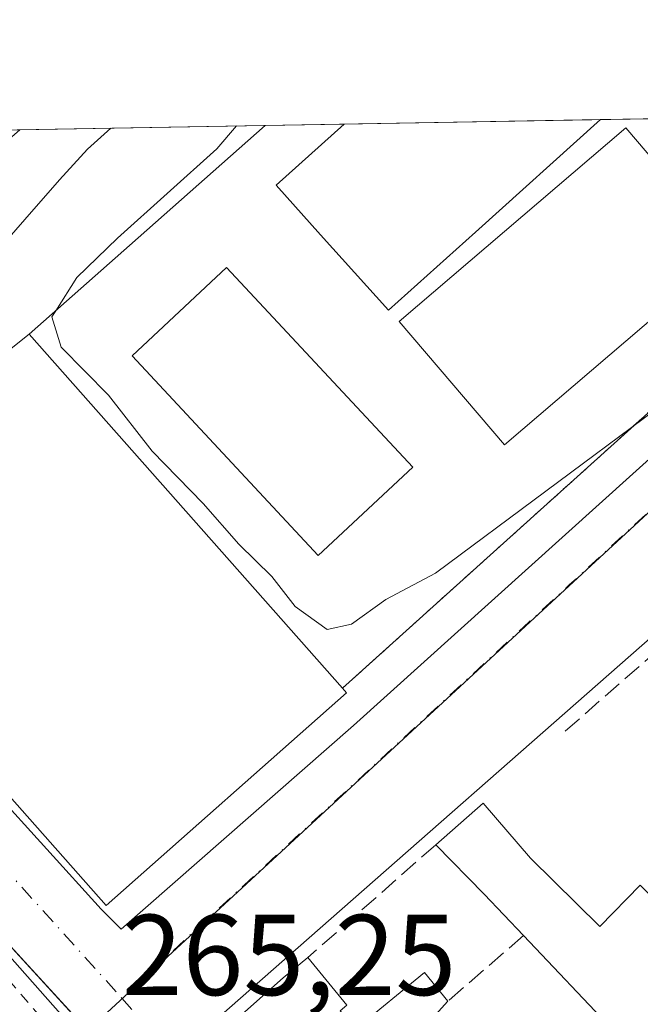
# Model space of a CAD drawing. Units: metres. Extents: x 622501 to 625993, y 4648531 to 4650904.
# Drawn here: x 622755 to 622809, y 4650772 to 4650858 of the extents above; entities that cross this region are included whole.
import ezdxf

# ---------------------------------------------------------------- set-up
doc = ezdxf.new("R2010")
doc.units = ezdxf.units.M
doc.header["$MEASUREMENT"] = 0
for name, pattern in [('DGN Style 2', [1.6480167562047852, 0.988810053722871, -0.6592067024819142]), ('DGN Style 3', [2.307223458686699, 1.648016756204785, -0.6592067024819142]), ('DGN Style 4', [2.6384748266838614, 1.318413404963828, -0.6592067024819142, 0.001648016756204785, -0.6592067024819142])]:
    doc.linetypes.add(name, pattern=pattern)
for name, color, linetype, lineweight in [('Comarca CxS', 21, 'Continuous', 0), ('Comunidad Autónoma CxS', 142, 'Continuous', 0), ('Curva de nivel normal', 30, 'Continuous', 0), ('Edificación Cxs', 1, 'Continuous', 13), ('Elemento construido', 1, 'Continuous', 0), ('Instalación deportiva CxS', 7, 'Continuous', 0), ('Municipio CxS', 4, 'Continuous', 0), ('Muro lineal', 1, 'DGN Style 3', 13), ('Núcleo urbano CxS', 7, 'Continuous', 0), ('Pista deportiva Cxs', 7, 'Continuous', 0), ('Provincia CxS', 1, 'Continuous', 0), ('Rótulo de punto de cota en terreno', 7, 'Continuous', 0), ('Valla', 7, 'DGN Style 2', 0), ('Vía urbana Cxs', 4, 'Continuous', 0), ('Vía urbana eje', 4, 'DGN Style 4', 0)]:
    doc.layers.add(name, color=color, linetype=linetype, lineweight=lineweight)
doc.styles.add('Style-Arial', font='txt')

# ---------------------------------------------------------------- blocks, each defined once
blk = doc.blocks.new('*U24')
at = {"layer": 'Vía urbana Cxs', "color": 4, "linetype": 'Continuous', "lineweight": 0}
for points in [[(622760.4881999996, 4650769.986600001, 267.1442999999999), (622747.0900999998, 4650784.5801, 267.254700000005)], [(622709.5900999998, 4650838.0601, 264.959400000007), (622761.7100999998, 4650780.530099999, 270.8506999999955), (622763.4600999998, 4650778.780099999, 267.6793000000035), (622783.7001, 4650796.520099999, 266.1610999999975), (622829.4401000004, 4650837.7501, 265.6477000000014)]]:
    blk.add_polyline3d(points, dxfattribs=at)
blk.add_polyline3d([(622847.6700999998, 4650683.7601, 265.7678000000014), (622902.6501000002, 4650733.2301, 265.1723000000056), (622850.9301000005, 4650780.470100001, 265.6912000000011), (622816.7001, 4650810.460100001, 265.4084000000003), (622770.9600999998, 4650770.2301, 266.2804999999935), (622814.4401000004, 4650720.7501, 268.8222999999998)], close=True, dxfattribs=at)

msp = doc.modelspace()

# ---------------------------------------------------------------- linework, layer by layer
at = {"layer": 'Comarca CxS', "color": 21, "linetype": 'Continuous', "lineweight": 0, "flags": 128}
msp.add_lwpolyline([(625150.5607465119, 4648576.550548861), (622541.3100009013, 4648530.889983539), (622501.2900009004, 4650844.019983514), (624085.4567711882, 4650871.765028255), (624764.0534743402, 4650883.649948609), (625319.2938342162, 4650893.374410018), (625952.2500009257, 4650904.459983515), (625961.8455111468, 4650365.199769125), (625993.4100009266, 4648591.29998354)], close=True, dxfattribs=at)
at = {"layer": 'Comunidad Autónoma CxS', "color": 142, "linetype": 'Continuous', "lineweight": 0, "flags": 128}
msp.add_lwpolyline([(625150.5607465119, 4648576.550548861), (622541.3100009013, 4648530.889983539), (622501.2900009004, 4650844.019983514), (624085.4567711882, 4650871.765028255), (624764.0534743402, 4650883.649948609), (625319.2938342162, 4650893.374410018), (625952.2500009257, 4650904.459983515), (625961.8455111468, 4650365.199769125), (625993.4100009266, 4648591.29998354)], close=True, dxfattribs=at)
at = {"layer": 'Curva de nivel normal', "color": 30, "linetype": 'Continuous', "lineweight": 0, "elevation": 265, "flags": 128}
for points in [[(622762.5458000004, 4650848.595799999), (622760.5199999996, 4650846.770099999), (622758.0700000003, 4650844.100099999), (622755.0525000002, 4650840.635600001)], [(622757.7495999997, 4650832.6744), (622759.5899999999, 4650835.5701), (622763.1200000001, 4650839.0001), (622771.7800000003, 4650846.800100001), (622773.5062999995, 4650848.787599999)], [(622755.0525000002, 4650840.635600001), (622753.4800000006, 4650838.8301), (622752.3756999997, 4650837.413100001)], [(622842.5212000003, 4650818.9531), (622834.0999999996, 4650824.630100001), (622825.04, 4650827.890100001), (622816.8799999999, 4650827.390100001), (622810.0700000003, 4650824.100099999), (622790.8300000001, 4650809.8101), (622786.5099999999, 4650807.5101), (622783.5099999999, 4650805.370100001), (622781.4100000003, 4650804.890100001), (622778.6100000005, 4650806.9001), (622776.5700000003, 4650809.520099999), (622773.7000000002, 4650812.3201), (622770.5899999999, 4650815.880100001), (622766.1399999997, 4650820.4301), (622762.3499999996, 4650825.3101), (622758.2199999997, 4650829.5001), (622757.4100000003, 4650832.140100001), (622757.7495999997, 4650832.6744)]]:
    msp.add_lwpolyline(points, dxfattribs=at)
at = {"layer": 'Edificación Cxs', "color": 1, "linetype": 'Continuous', "lineweight": 13, "flags": 128}
for points, elevation in [([(622755.4401000004, 4650830.630100001), (622782.7401000002, 4650799.780099999), (622783.0900999998, 4650799.380100001), (622762.1501000002, 4650780.840100001), (622733.5000999998, 4650813.210100001), (622732.6700999998, 4650814.140100001), (622731.9801000003, 4650814.920100001), (622728.9700999996, 4650818.3201), (622732.6599000003, 4650821.584899999), (622736.8701, 4650825.3101), (622738.0800999999, 4650823.940099999), (622752.7801000001, 4650836.960100001), (622751.9501, 4650837.890100001), (622747.9351000005, 4650842.6447), (622754.6048999997, 4650848.456499999), (622776.0048000002, 4650848.8314), (622764.9301000005, 4650839.030099999)], 272.457699999999), ([(622799.1102, 4650784.970100001), (622805.1501000002, 4650779.0101), (622808.6801000005, 4650782.620100001), (622816.5601000005, 4650774.8301), (622820.0702000001, 4650771.0601), (622816.0301000001, 4650766.590100001), (622818.0201000003, 4650765.0701), (622814.1501000002, 4650761.700099999), (622806.3101000005, 4650769.9801), (622798.5100999996, 4650778.210100001), (622795.0800999999, 4650781.8201), (622790.8501000004, 4650786.130100001), (622794.9974999996, 4650789.768200001)], 268.4959999999992)]:
    msp.add_lwpolyline(points, close=True, dxfattribs=dict(at, elevation=elevation))
at = {"layer": 'Edificación Cxs', "color": 1, "linetype": 'Continuous', "lineweight": 13, "extrusion": (-0.09383590553724727, -0.001643451486510111, 0.9955863206669809), "elevation": -65816.40320214105, "flags": 128}
msp.add_lwpolyline([(-4639229.996945457, 701019.2365144548), (-4639229.996945457, 701040.7345819222)], dxfattribs=at)
at = {"layer": 'Edificación Cxs', "color": 1, "linetype": 'Continuous', "lineweight": 13, "extrusion": (-0.6627283700095341, 0.7488594749510994, 0.0007709477738368837), "elevation": 3070101.093161948, "flags": 128}
msp.add_lwpolyline([(-3548622.231675412, -2099.918327281705), (-3548607.442743689, -2099.654227203219), (-3548594.769145198, -2098.191926768653)], dxfattribs=at)
at = {"layer": 'Edificación Cxs', "color": 1, "linetype": 'Continuous', "lineweight": 13, "extrusion": (0.03672981419688157, -0.04150603545925855, 0.9984629035520136), "elevation": -169895.5661550945, "flags": 128}
msp.add_lwpolyline([(3548497.394854514, 3065510.022094168), (3548497.394854514, 3065468.763864722)], dxfattribs=at)
at = {"layer": 'Edificación Cxs', "color": 1, "linetype": 'Continuous', "lineweight": 13, "extrusion": (-0.01929837179330143, 0.07284314114186205, 0.9971566825904115), "elevation": 327025.2326386379, "flags": 128}
msp.add_lwpolyline([(-1793067.048952992, -4323846.11166364), (-1793071.989744373, -4323848.573307226), (-1793074.736520187, -4323842.865744389)], dxfattribs=at)
at = {"layer": 'Edificación Cxs', "color": 1, "linetype": 'Continuous', "lineweight": 13, "extrusion": (-0.7201023582152793, -0.6860807017518539, 0.1036622611005446), "elevation": -3639260.096892661, "flags": 128}
msp.add_lwpolyline([(-2937572.325542018, 379566.5880918229), (-2937577.305195947, 379566.6540471537), (-2937583.34348945, 379565.790595355)], dxfattribs=at)
at = {"layer": 'Edificación Cxs', "color": 1, "linetype": 'Continuous', "lineweight": 13, "extrusion": (0.1209067533321077, 0.2625739230130518, 0.9573068953852911), "elevation": 1296731.280035215, "flags": 128}
msp.add_lwpolyline([(1379512.33402668, -4293380.177531968), (1379504.355003295, -4293377.161344398), (1379502.658505653, -4293382.128938561)], dxfattribs=at)
at = {"layer": 'Edificación Cxs', "color": 1, "linetype": 'Continuous', "lineweight": 13, "extrusion": (-0.04432730422301213, 0.04677098894275967, 0.9979216225203444), "elevation": 190181.7244987216, "flags": 128}
msp.add_lwpolyline([(-3651265.998596739, -2941026.470290243), (-3651265.998596739, -2941037.832905121)], dxfattribs=at)
at = {"layer": 'Edificación Cxs', "color": 1, "linetype": 'Continuous', "lineweight": 13, "elevation": 270.0620999999956, "flags": 128}
for points in [[(622772.4200999998, 4650769.970100001), (622777.5500999996, 4650774.520099999), (622779.7200999996, 4650776.300100001), (622783.1001000004, 4650772.1501)], [(622783.8501000004, 4650770.0601), (622789.8701, 4650774.9901), (622791.9200999998, 4650772.5001), (622789.7600999996, 4650770.120100001)]]:
    msp.add_lwpolyline(points, dxfattribs=at)
at = {"layer": 'Edificación Cxs', "color": 1, "linetype": 'Continuous', "lineweight": 13, "extrusion": (0.04967077566335912, 0.41700901437321, 0.907544101394794), "elevation": 1970591.480287598, "flags": 128}
msp.add_lwpolyline([(-68333.43760256108, -4257895.560426673), (-68337.28472262924, -4257891.46024292), (-68336.76556622528, -4257890.859466824)], dxfattribs=at)
at = {"layer": 'Edificación Cxs', "color": 1, "linetype": 'Continuous', "lineweight": 13}
for points in [[(622728.9700999996, 4650818.3201, 266.6579999999958), (622732.6599000003, 4650821.584899999, 267.1870000000054), (622736.8701, 4650825.3101, 266.5166000000027), (622738.0800999999, 4650823.940099999, 267.8331999999937), (622752.7801000001, 4650836.960100001, 268.395399999994), (622751.9501, 4650837.890100001, 267.6760000000068), (622747.9351000005, 4650842.6447, 264.8635000000068), (622754.6048999997, 4650848.456499999, 264.9523000000045)], [(622782.7401000002, 4650799.780099999, 266.4095999999991), (622783.0900999998, 4650799.380100001, 266.3687000000064), (622762.1501000002, 4650780.840100001, 271.6027000000031), (622733.5000999998, 4650813.210100001, 272.457699999999)], [(622829.0396999996, 4650706.149800001, 268.6879000000045), (622828.5417999999, 4650706.7105, 269.1244000000006), (622826.6670000004, 4650708.818800001, 270.0620999999956), (622820.9301000005, 4650715.270099999, 269.5562000000064), (622817.4901000002, 4650719.190099999, 269.1303999999946), (622772.4200999998, 4650769.970100001, 266.7404999999999), (622777.5500999996, 4650774.520099999, 267.5613000000012), (622779.7200999996, 4650776.300100001, 266.5298000000039)], [(622782.5201000003, 4650771.670100001, 268.5040000000009), (622783.8501000004, 4650770.0601, 269.504700000005), (622789.8701, 4650774.9901, 266.6497999999993), (622791.9200999998, 4650772.5001, 266.6726999999955)], [(622791.9200999998, 4650772.5001, 266.6726999999955), (622789.7600999996, 4650770.120100001, 268.3830000000016), (622794.1601, 4650765.1501, 267.2165999999997), (622790.9501, 4650762.3101, 269.6996000000072), (622793.9901000002, 4650758.870100001, 269.1058000000049)]]:
    msp.add_polyline3d(points, dxfattribs=at)
at = {"layer": 'Elemento construido', "color": 1, "linetype": 'Continuous', "lineweight": 0}
for points in [[(622691.0274, 4650847.343, 266.2133999999933), (622691.0301000001, 4650847.340100001, 266.2125999999989), (622699.4401000004, 4650837.880100001, 267.1024000000034), (622722.2901, 4650812.190099999, 266.1088000000018), (622747.0900999998, 4650784.5801, 267.254700000005), (622766.4801000003, 4650763.460100001, 266.3907999999938), (622819.8800999997, 4650701.920100001, 265.8160000000062), (622848.9600999998, 4650668.790100001, 265.8083999999944), (622896.3601000002, 4650613.340100001, 265.2087999999931), (622926.7500999998, 4650579.470100001, 264.7767000000022), (622952.7500999998, 4650550.110099999, 265.1199000000051), (622970.4401000004, 4650531.0601, 265.0528000000049), (622975.4700999996, 4650525.270099999, 266.1190999999963), (622986.6106000004, 4650511.5352, 264.9498000000021), (622984.3617000004, 4650509.550799999, 266.2661999999983), (623012.3101000005, 4650476.200099999, 265.9036000000052)], [(622828.7301000003, 4650841.100099999, 266.2424000000028), (622829.7600999996, 4650840.1601, 265.7526000000071), (622829.9401000004, 4650840.0001, 265.6741999999941), (622829.9801000003, 4650839.780099999, 265.6435000000056), (622830.0100999996, 4650839.5701, 265.6175999999978), (622830.0201000003, 4650839.350099999, 265.5981999999931), (622830.0000999998, 4650839.130100001, 265.5890000000072), (622829.9801000003, 4650838.920100001, 265.5801000000066), (622829.9301000005, 4650838.710100001, 265.5806000000011), (622829.8601000002, 4650838.5001, 265.5865000000049), (622829.7801000001, 4650838.300100001, 265.5951999999961), (622829.6801000005, 4650838.110099999, 265.6095999999961), (622829.5701000001, 4650837.920100001, 265.6255999999994), (622829.4401000004, 4650837.7501, 265.6477000000014), (622783.7001, 4650796.520099999, 266.1610999999975), (622763.4600999998, 4650778.780099999, 267.6793000000035), (622761.7100999998, 4650780.530099999, 270.8506999999955), (622709.5900999998, 4650838.0601, 264.959400000007), (622704.6201, 4650843.550100001, 264.9297999999981), (622700.8442000002, 4650847.515000001, 264.920299999998)], [(622847.6700999998, 4650683.7601, 265.7678000000014), (622902.6501000002, 4650733.2301, 265.1723000000056), (622850.9301000005, 4650780.470100001, 265.6912000000011), (622816.7001, 4650810.460100001, 265.4084000000003), (622770.9600999998, 4650770.2301, 266.2804999999935), (622814.4401000004, 4650720.7501, 268.8222999999998), (622847.6700999998, 4650683.7601, 265.7678000000014)]]:
    msp.add_polyline3d(points, dxfattribs=at)
at = {"layer": 'Instalación deportiva CxS', "color": 7, "linetype": 'Continuous', "lineweight": 0, "extrusion": (-0.09383590553724727, -0.001643451486510111, 0.9955863206669809), "elevation": -65816.40320214105, "flags": 128}
msp.add_lwpolyline([(-4639229.996945457, 701019.2365144548), (-4639229.996945457, 701040.7345819222)], dxfattribs=at)
at = {"layer": 'Instalación deportiva CxS', "color": 7, "linetype": 'Continuous', "lineweight": 0, "extrusion": (-0.6627283700095341, 0.7488594749510994, 0.0007709477738368837), "elevation": 3070101.093161948, "flags": 128}
msp.add_lwpolyline([(-3548622.231675412, -2099.918327281705), (-3548607.442743689, -2099.654227203219), (-3548594.769145198, -2098.191926768653)], dxfattribs=at)
at = {"layer": 'Instalación deportiva CxS', "color": 7, "linetype": 'Continuous', "lineweight": 0, "extrusion": (0.2627450644662847, 0.004606680929846901, 0.9648542944866954), "elevation": 185313.8852024954, "flags": 128}
msp.add_lwpolyline([(4639216.768457046, -679390.4725930939), (4639216.768457047, -679397.6027444456)], dxfattribs=at)
at = {"layer": 'Instalación deportiva CxS', "color": 7, "linetype": 'Continuous', "lineweight": 0, "extrusion": (-0.0323703367574427, -0.0005667760297882315, 0.9994757826296452), "elevation": -22530.72413132764, "flags": 128}
msp.add_lwpolyline([(-4639233.504671402, 703746.7008812178), (-4639233.504671402, 703769.035810595)], dxfattribs=at)
at = {"layer": 'Instalación deportiva CxS', "color": 7, "linetype": 'Continuous', "lineweight": 0, "extrusion": (-0.3510672902627499, -0.006144691182296297, 0.9363300702625355), "elevation": -246975.6733562896, "flags": 128}
msp.add_lwpolyline([(-4639237.890173013, 659363.9475393133), (-4639237.890173013, 659368.1096365558)], dxfattribs=at)
at = {"layer": 'Instalación deportiva CxS', "color": 7, "linetype": 'Continuous', "lineweight": 0, "extrusion": (-0.094020888472628, -0.001645477603746437, 0.9955688649883911), "elevation": -65941.02996612075, "flags": 128}
msp.add_lwpolyline([(-4639239.082854053, 700945.2851922122), (-4639239.082854053, 700947.3918482118)], dxfattribs=at)
at = {"layer": 'Instalación deportiva CxS', "color": 7, "linetype": 'Continuous', "lineweight": 0, "extrusion": (0.004002374443026663, 0.00360860984160841, 0.99998547936149), "elevation": 19541.93731191594, "flags": 128}
msp.add_lwpolyline([(622813.786338712, 4650792.992435573), (622776.6855584236, 4650759.542217776)], dxfattribs=at)
at = {"layer": 'Instalación deportiva CxS', "color": 7, "linetype": 'Continuous', "lineweight": 0, "extrusion": (0.6218186695638349, -0.7831612491093455, 8.680555710499035e-06), "elevation": -3255109.364106064, "flags": 128}
msp.add_lwpolyline([(3379691.243261204, 296.9524581900738), (3379673.661224916, 302.602758190295), (3379663.228622173, 300.7138581902185)], dxfattribs=at)
at = {"layer": 'Instalación deportiva CxS', "color": 7, "linetype": 'Continuous', "lineweight": 0}
for points in [[(622733.5000999998, 4650813.210100001, 272.457699999999), (622732.6700999998, 4650814.140100001, 270.934500000003), (622731.9801000003, 4650814.920100001, 269.8475000000035), (622728.9700999996, 4650818.3201, 266.6579999999958), (622719.8901000004, 4650829.170100001, 265.4707000000053), (622719.8843, 4650829.1765, 265.4719000000041), (622715.2301000003, 4650834.340100001, 265.4545999999973), (622711.8501000004, 4650838.100099999, 264.991200000004), (622703.3501000004, 4650847.550100001, 264.9667000000045), (622703.3421, 4650847.558700001, 264.9667999999947), (622776.0048000002, 4650848.8314, 266.9700000000012), (622764.9301000005, 4650839.030099999, 267.2339999999967), (622755.4401000004, 4650830.630100001, 268.696299999996), (622741.6705, 4650819.6973, 274.3466000000044)], [(622733.5000999998, 4650813.210100001, 272.457699999999), (622741.6705, 4650819.6973, 274.3466000000044), (622755.4401000004, 4650830.630100001, 268.696299999996), (622764.9301000005, 4650839.030099999, 267.2339999999967), (622776.0048000002, 4650848.8314, 266.9700000000012), (622821.1876999997, 4650849.6227, 267.0442000000039), (622821.1901000004, 4650849.620100001, 267.0442999999942), (622828.7301000003, 4650841.100099999, 266.2424000000028), (622827.6300999997, 4650840.130100001, 266.5329999999958), (622819.8400999998, 4650833.2301, 266.1404000000039), (622782.7401000002, 4650799.780099999, 266.4095999999991), (622783.0900999998, 4650799.380100001, 266.3687000000064), (622762.1501000002, 4650780.840100001, 271.6027000000031)]]:
    msp.add_polyline3d(points, close=True, dxfattribs=at)
msp.add_polyline3d([(622782.7401000002, 4650799.780099999, 266.4095999999991), (622783.0900999998, 4650799.380100001, 266.3687000000064), (622762.1501000002, 4650780.840100001, 271.6027000000031), (622733.5000999998, 4650813.210100001, 272.457699999999)], dxfattribs=at)
msp.add_polyline3d([(622782.7401000002, 4650799.780099999, 266.4095999999991), (622783.0900999998, 4650799.380100001, 266.3687000000064), (622762.1501000002, 4650780.840100001, 271.6027000000031), (622733.5000999998, 4650813.210100001, 272.457699999999)], dxfattribs=at)
at = {"layer": 'Municipio CxS', "color": 4, "linetype": 'Continuous', "lineweight": 0, "flags": 128}
msp.add_lwpolyline([(622541.3100009013, 4648530.889983539), (622501.2900009004, 4650844.019983514), (624085.4567711882, 4650871.765028255)], dxfattribs=at)
at = {"layer": 'Muro lineal', "color": 1, "linetype": 'DGN Style 3', "lineweight": 13, "extrusion": (-0.2205584174926822, 0.2668754533623693, 0.9381532267523007), "elevation": 1104068.547065044, "flags": 128}
msp.add_lwpolyline([(-3442864.450639019, -2990920.951636746), (-3442863.635286148, -2990926.910847594), (-3442843.965915384, -2990926.288989269)], dxfattribs=at)
at = {"layer": 'Muro lineal', "color": 1, "linetype": 'DGN Style 3', "lineweight": 13, "extrusion": (-0.02223952319805021, -0.01964191491643978, 0.9995597024622086), "elevation": -104934.0639668127, "flags": 128}
msp.add_lwpolyline([(-3073598.913054076, 3543960.878179152), (-3073598.913054076, 3543946.0222004)], dxfattribs=at)
at = {"layer": 'Muro lineal', "color": 1, "linetype": 'DGN Style 3', "lineweight": 13, "extrusion": (-0.09383799135980543, -0.08130727325399632, 0.9922618397850221), "elevation": -436318.5641811804, "flags": 128}
msp.add_lwpolyline([(-3107058.888285015, 3489043.879159611), (-3107058.888285015, 3489035.09151492)], dxfattribs=at)
at = {"layer": 'Núcleo urbano CxS', "color": 7, "linetype": 'Continuous', "lineweight": 0, "extrusion": (-0.01786558155165973, -0.0003128995920094589, 0.9998403488005805), "elevation": -12316.52261536618, "flags": 128}
msp.add_lwpolyline([(-4639229.996945455, 703994.3692955151), (-4639229.996945455, 704015.7758949957)], dxfattribs=at)
at = {"layer": 'Núcleo urbano CxS', "color": 7, "linetype": 'Continuous', "lineweight": 0, "extrusion": (0.02259395481766367, 0.0003961373774985205, 0.9997446455374871), "elevation": 16178.304198114, "flags": 128}
msp.add_lwpolyline([(4639216.768457046, -704024.7948312081), (4639216.768457047, -704031.6761455341)], dxfattribs=at)
at = {"layer": 'Núcleo urbano CxS', "color": 7, "linetype": 'Continuous', "lineweight": 0, "extrusion": (-0.004429641811224534, -7.75591189539461e-05, 0.9999901860808472), "elevation": -2854.555045674955, "flags": 128}
msp.add_lwpolyline([(622777.946504407, 4650848.744491623), (622800.2665235207, 4650849.135291624)], dxfattribs=at)
at = {"layer": 'Núcleo urbano CxS', "color": 7, "linetype": 'Continuous', "lineweight": 0, "extrusion": (-0.04781967896529363, -0.0008369824470356165, 0.998855634095358), "elevation": -33410.36005334748, "flags": 128}
msp.add_lwpolyline([(-4639237.890173013, 703307.575626265), (-4639237.890173013, 703311.4771878824)], dxfattribs=at)
at = {"layer": 'Núcleo urbano CxS', "color": 7, "linetype": 'Continuous', "lineweight": 0, "extrusion": (-0.01491985315961422, -0.0002611152119933216, 0.9998886587018285), "elevation": -10241.20260576641, "flags": 128}
msp.add_lwpolyline([(622687.1389989313, 4650845.904216232), (622689.2362325116, 4650845.940916233)], dxfattribs=at)
at = {"layer": 'Núcleo urbano CxS', "color": 7, "linetype": 'Continuous', "lineweight": 0, "extrusion": (-0.05897415243004529, -0.04072311464911362, 0.9974285324164499), "elevation": -225855.9887655658, "flags": 128}
msp.add_lwpolyline([(-3473255.744526829, 3147000.377852082), (-3473185.364276146, 3147007.439567076), (-3473153.468579855, 3147011.283673934)], dxfattribs=at)
msp.add_lwpolyline([(-3473255.744526829, 3147000.377852082), (-3473185.364276146, 3147007.439567076), (-3473153.468579855, 3147011.283673934)], dxfattribs=at)
at = {"layer": 'Núcleo urbano CxS', "color": 7, "linetype": 'Continuous', "lineweight": 0, "extrusion": (0.002354203167724957, 0.00217440747518626, 0.9999948648266036), "elevation": 11844.01706290018, "flags": 128}
msp.add_lwpolyline([(622810.7768883009, 4650803.775805199), (622757.573889322, 4650754.636289032)], dxfattribs=at)
msp.add_lwpolyline([(622810.7768883009, 4650803.775805199), (622757.573889322, 4650754.636289032)], dxfattribs=at)
at = {"layer": 'Núcleo urbano CxS', "color": 7, "linetype": 'Continuous', "lineweight": 0}
for points in [[(622813.1266999999, 4650818.5349, 265.0151999999944), (622759.9241000004, 4650769.395500001, 265.2473000000027), (622738.6453, 4650793.463099999, 264.9717999999993), (622692.8580999998, 4650847.3751, 264.4657000000007), (622849.1760999998, 4650850.1128, 264.6156000000047), (622836.3630999997, 4650839.993899999, 264.7301000000007)], [(623107.7607000005, 4650750.244100001, 262.8099999999977), (623089.7878999999, 4650733.921700001, 263.0687999999937), (623050.7697000002, 4650698.4827, 263.8001999999979), (623022.6052999999, 4650672.783500001, 263.8650000000052), (622999.9140999997, 4650652.0779, 263.9967999999935), (622995.4984999998, 4650648.6249, 264.0492999999988), (622971.7172999998, 4650626.1327, 264.0457000000025), (622956.8898999998, 4650612.107899999, 264.1946000000025), (622928.1731000004, 4650584.946699999, 264.4443000000028), (622851.9663000006, 4650669.9321, 265.3540000000066), (622845.0069000004, 4650677.452299999, 265.4649000000064), (622759.9241000004, 4650769.395500001, 265.2473000000027), (622813.1266999999, 4650818.5349, 265.0151999999944), (622814.6627000002, 4650817.1755, 265.0056999999942), (622819.4633, 4650812.9275, 264.9663), (622907.7242999999, 4650734.801300001, 265.0947000000015), (622959.7965000002, 4650781.397299999, 264.9651000000013), (623016.8000999996, 4650833.052300001, 263.8506999999955), (623067.4269000003, 4650787.120300001, 263.536300000007)]]:
    msp.add_polyline3d(points, close=True, dxfattribs=at)
msp.add_polyline3d([(622658.1727, 4650846.7676, 263.8113000000012), (622692.8580999998, 4650847.3751, 264.4657000000007), (622738.6453, 4650793.463099999, 264.9717999999993), (622759.9241000004, 4650769.395500001, 265.2473000000027), (622845.0069000004, 4650677.452299999, 265.4649000000064), (622851.9663000006, 4650669.9321, 265.3540000000066), (622928.1731000004, 4650584.946699999, 264.4443000000028), (622965.7087000003, 4650543.0891, 264.6349999999948), (622987.3646999998, 4650518.9345, 264.4100999999937), (622989.7074999996, 4650516.3211, 264.4000999999989), (622995.9130999995, 4650508.1579, 264.4279999999999), (623009.7414999995, 4650473.033700001, 264.6254000000045), (623017.9665000001, 4650463.485900001, 264.5568999999959), (623073.3120999997, 4650394.8519, 263.8849000000046)], dxfattribs=at)
at = {"layer": 'Pista deportiva Cxs', "color": 7, "linetype": 'Continuous', "lineweight": 0, "flags": 128}
for points, elevation in [([(622794.3101000005, 4650839.540100001), (622786.7301000003, 4650832.7301), (622780.8201000001, 4650839.3101), (622776.9401000004, 4650843.620100001), (622782.8701, 4650848.940099999), (622782.8833, 4650848.9518), (622805.2030999997, 4650849.342700001), (622805.2001, 4650849.340100001)], 265.8193000000028), ([(622816.5900999998, 4650837.870100001), (622796.8400999998, 4650821.0001), (622787.6601, 4650831.7301), (622796.8501000004, 4650839.590100001), (622807.4101, 4650848.620100001), (622814.8501000004, 4650839.9001)], 266.9823000000033), ([(622733.5000999998, 4650813.210100001), (622741.6705, 4650819.6973), (622755.4401000004, 4650830.630100001), (622782.7401000002, 4650799.780099999), (622783.0900999998, 4650799.380100001), (622762.1501000002, 4650780.840100001)], 274.3466000000045)]:
    msp.add_lwpolyline(points, close=True, dxfattribs=dict(at, elevation=elevation))
at = {"layer": 'Pista deportiva Cxs', "color": 7, "linetype": 'Continuous', "lineweight": 0, "extrusion": (-0.0323703367574427, -0.0005667760297882315, 0.9994757826296452), "elevation": -22530.72413132764, "flags": 128}
msp.add_lwpolyline([(-4639233.504671402, 703746.7008812178), (-4639233.504671402, 703769.035810595)], dxfattribs=at)
at = {"layer": 'Pista deportiva Cxs', "color": 7, "linetype": 'Continuous', "lineweight": 0, "extrusion": (-0.6704788240272945, 0.739577171152611, 0.05902333810348103), "elevation": 3022099.989700897, "flags": 128}
msp.add_lwpolyline([(-3585158.863289921, -178419.6664746533), (-3585158.859321024, -178419.667977273), (-3585144.209091991, -178420.5786649631)], dxfattribs=at)
at = {"layer": 'Pista deportiva Cxs', "color": 7, "linetype": 'Continuous', "lineweight": 0, "extrusion": (0.6218186695638349, -0.7831612491093455, 8.680555710499035e-06), "elevation": -3255109.364106064, "flags": 128}
msp.add_lwpolyline([(3379663.228622173, 300.7138581902185), (3379673.661224916, 302.602758190295), (3379691.243261204, 296.9524581900738)], dxfattribs=at)
at = {"layer": 'Pista deportiva Cxs', "color": 7, "linetype": 'Continuous', "lineweight": 0, "extrusion": (0.03672981419688157, -0.04150603545925855, 0.9984629035520136), "elevation": -169895.5661550945, "flags": 128}
msp.add_lwpolyline([(3548497.394854514, 3065510.022094168), (3548497.394854514, 3065468.763864722)], dxfattribs=at)
at = {"layer": 'Pista deportiva Cxs', "color": 7, "linetype": 'Continuous', "lineweight": 0}
for points in [[(622794.3101000005, 4650839.540100001, 264.9087), (622786.7301000003, 4650832.7301, 264.8331000000035), (622780.8201000001, 4650839.3101, 265.1782999999996), (622776.9401000004, 4650843.620100001, 265.1052000000054), (622782.8701, 4650848.940099999, 265.0950000000012), (622782.8833, 4650848.951900001, 265.0962)], [(622816.5900999998, 4650837.870100001, 266.9823000000033), (622796.8400999998, 4650821.0001, 264.8589999999967), (622787.6601, 4650831.7301, 264.8380000000034), (622796.8501000004, 4650839.590100001, 264.9177000000054), (622807.4101, 4650848.620100001, 266.1349999999948), (622814.8501000004, 4650839.9001, 266.8625999999931), (622816.5900999998, 4650837.870100001, 266.9823000000033)], [(622788.8701, 4650819.050100001, 264.9187999999995), (622780.6201, 4650811.350099999, 265.0494000000036), (622764.3901000004, 4650828.7601, 265.0020999999979), (622772.6201, 4650836.440099999, 264.8834000000061), (622788.8701, 4650819.050100001, 264.9187999999995)], [(622782.7401000002, 4650799.780099999, 266.4095999999991), (622783.0900999998, 4650799.380100001, 266.3687000000064), (622762.1501000002, 4650780.840100001, 271.6027000000031), (622733.5000999998, 4650813.210100001, 272.457699999999)]]:
    msp.add_polyline3d(points, dxfattribs=at)
msp.add_3dface([(622788.8701, 4650819.050100001, 265.0494000000036), (622780.6201, 4650811.350099999, 265.0494000000036), (622764.3901000004, 4650828.7601, 265.0494000000036), (622772.6201, 4650836.440099999, 265.0494000000036)], dxfattribs=at)
at = {"layer": 'Provincia CxS', "color": 1, "linetype": 'Continuous', "lineweight": 0, "flags": 128}
msp.add_lwpolyline([(625150.5607465119, 4648576.550548861), (622541.3100009013, 4648530.889983539), (622501.2900009004, 4650844.019983514), (624085.4567711882, 4650871.765028255), (624764.0534743402, 4650883.649948609), (625319.2938342162, 4650893.374410018), (625952.2500009257, 4650904.459983515), (625961.8455111468, 4650365.199769125), (625993.4100009266, 4648591.29998354)], close=True, dxfattribs=at)
at = {"layer": 'Valla', "color": 7, "linetype": 'DGN Style 2', "lineweight": 0, "extrusion": (0.004002374443026663, 0.00360860984160841, 0.99998547936149), "elevation": 19541.93731191594, "flags": 128}
msp.add_lwpolyline([(622813.786338712, 4650792.992435573), (622776.6855584236, 4650759.542217776)], dxfattribs=at)
at = {"layer": 'Valla', "color": 7, "linetype": 'DGN Style 2', "lineweight": 0}
msp.add_polyline3d([(622687.4607999995, 4650847.2806, 267.8567000000039), (622687.4700999996, 4650847.270099999, 267.8573000000033), (622695.8601000002, 4650837.8201, 267.9807000000001), (622745.1700999998, 4650782.2601, 268.5690999999933), (622746.1001000004, 4650783.120100001, 268.1750000000029), (622804.7301000003, 4650714.940099999, 266.3559999999998), (622839.1401000004, 4650675.870100001, 266.2219999999944), (622869.7801000001, 4650639.890100001, 265.3032999999996), (622900.9600999998, 4650604.1501, 265.8542000000016), (622950.8601000002, 4650548.780099999, 265.4355000000069)], dxfattribs=at)
at = {"layer": 'Vía urbana Cxs', "color": 4, "linetype": 'Continuous', "lineweight": 0}
for points in [[(622888.0630999999, 4650623.046200001, 268.0752000000066), (622876.7072000002, 4650636.330700001, 264.9936000000016), (622848.9600999998, 4650668.790100001, 265.8083999999944), (622831.9811000006, 4650688.1338, 265.6938999999985), (622820.6896000003, 4650700.9978, 265.8399000000064), (622819.8800999997, 4650701.920100001, 265.8160000000062), (622785.2137000002, 4650741.870800001, 265.9391000000033), (622780.5292999997, 4650747.269300001, 265.5323999999964), (622766.4801000003, 4650763.460100001, 266.3907999999938), (622762.6106000004, 4650767.674799999, 268.2914000000019), (622760.4881999996, 4650769.986600001, 267.1442999999999), (622747.0900999998, 4650784.5801, 267.254700000005), (622732.8798000002, 4650800.4005, 265.4995000000054), (622728.6290999996, 4650805.1328, 266.0663000000059), (622722.2901, 4650812.190099999, 266.1088000000018), (622714.4820999998, 4650820.968599999, 265.774900000004), (622699.4401000004, 4650837.880100001, 267.1024000000034), (622691.0301000001, 4650847.340100001, 266.2125999999989), (622691.0274, 4650847.3431, 266.2133999999933)], [(622700.8443, 4650847.515000001, 264.920299999998), (622704.6201, 4650843.550100001, 264.9297999999981), (622709.5900999998, 4650838.0601, 264.959400000007), (622761.7100999998, 4650780.530099999, 270.8506999999955), (622763.4600999998, 4650778.780099999, 267.6793000000035), (622783.7001, 4650796.520099999, 266.1610999999975), (622829.4401000004, 4650837.7501, 265.6477000000014), (622829.5701000001, 4650837.920100001, 265.6255999999994), (622829.6801000005, 4650838.110099999, 265.6095999999961), (622829.7801000001, 4650838.300100001, 265.5951999999961), (622829.8601000002, 4650838.5001, 265.5865000000049), (622829.9301000005, 4650838.710100001, 265.5806000000011), (622829.9801000003, 4650838.920100001, 265.5801000000066), (622830.0000999998, 4650839.130100001, 265.5890000000072), (622830.0201000003, 4650839.350099999, 265.5981999999931), (622830.0100999996, 4650839.5701, 265.6175999999978), (622829.9801000003, 4650839.780099999, 265.6435000000056), (622829.9401000004, 4650840.0001, 265.6741999999941), (622829.7600999996, 4650840.1601, 265.7526000000071), (622828.7301000003, 4650841.100099999, 266.2424000000028)], [(622847.6700999998, 4650683.7601, 265.7678000000014), (622902.6501000002, 4650733.2301, 265.1723000000056), (622850.9301000005, 4650780.470100001, 265.6912000000011), (622816.7001, 4650810.460100001, 265.4084000000003), (622770.9600999998, 4650770.2301, 266.2804999999935), (622814.4401000004, 4650720.7501, 268.8222999999998), (622847.6700999998, 4650683.7601, 265.7678000000014)]]:
    msp.add_polyline3d(points, dxfattribs=at)
at = {"layer": 'Vía urbana eje', "color": 4, "linetype": 'DGN Style 4', "lineweight": 0, "extrusion": (-0.002052562873168407, 0.002273460164992386, 0.9999953091712631), "elevation": 9560.326925449803, "flags": 128}
msp.add_lwpolyline([(622695.3347745653, 4650837.716102129), (622762.7426649663, 4650763.054109178)], dxfattribs=at)
at = {"layer": 'Vía urbana eje', "color": 4, "linetype": 'DGN Style 4', "lineweight": 0, "extrusion": (0.6783445562811276, -0.7342727731983516, 0.0263088863953295), "elevation": -2992480.60592561, "flags": 128}
msp.add_lwpolyline([(3613423.005745204, 79021.21835581408), (3613413.339122233, 79021.25012946234), (3613408.512596542, 79021.26500994772), (3613403.686630326, 79021.27941869514), (3613398.860104636, 79021.27840468413), (3613369.888497852, 79021.40444444088), (3613365.061972162, 79021.70752513451), (3613360.228660676, 79021.40362268842), (3613355.40269446, 79021.42742818213)], dxfattribs=at)
at = {"layer": 'Vía urbana eje', "color": 4, "linetype": 'DGN Style 4', "lineweight": 0, "extrusion": (-0.00138753528851998, 0.001620351218183063, 0.9999977246012878), "elevation": 6937.021173324715, "flags": 128}
msp.add_lwpolyline([(622763.278643341, 4650767.635077041), (622844.8089358854, 4650672.424952053)], dxfattribs=at)

# ---------------------------------------------------------------- block references
at = {"layer": 'Vía urbana Cxs', "color": 4, "linetype": 'Continuous', "lineweight": 0}
msp.add_blockref('*U24', (0, 0), dxfattribs=at)

# ---------------------------------------------------------------- texts
at = {"layer": 'Rótulo de punto de cota en terreno', "color": 7, "linetype": 'Continuous', "lineweight": 0, "style": 'Style-Arial'}
msp.add_text('265,25', height=7.000000000000002, dxfattribs=at).set_placement((622763.4978, 4650773.027799999))

doc.saveas('drawing.dxf')
